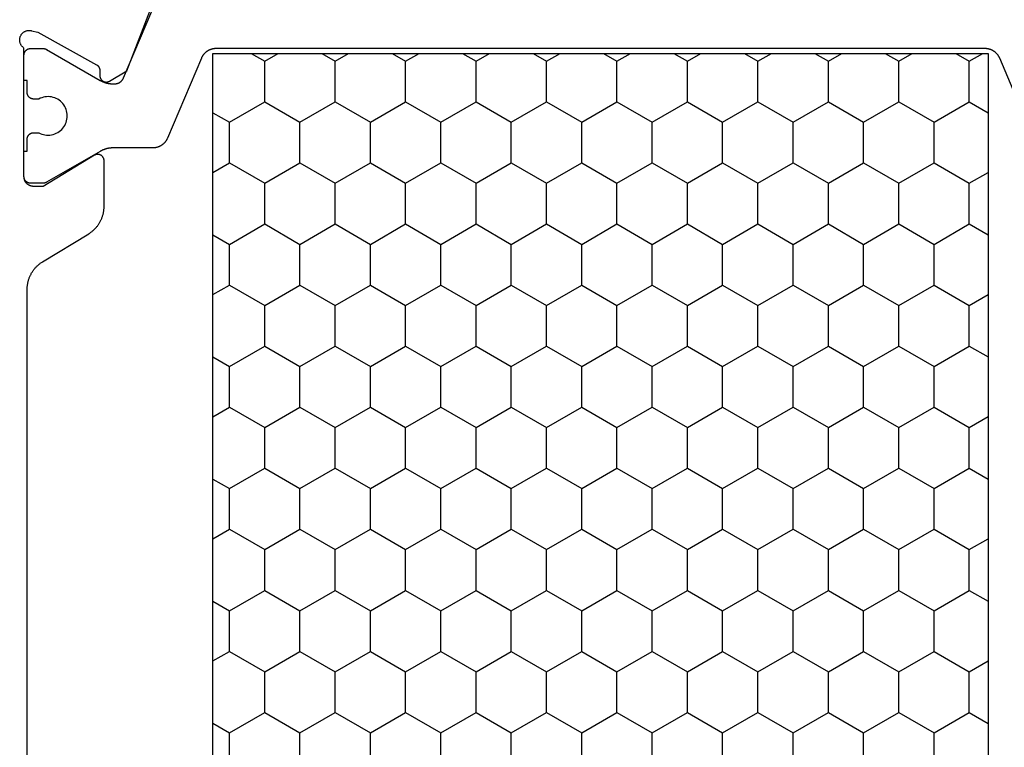
# Model space of a CAD drawing. Units: millimetres. Extents: x 0 to 5363, y -4495 to -50.
# Drawn here: x 5234 to 5265, y -3413 to -3390 of the extents above; entities that cross this region are included whole.
import ezdxf

# ---------------------------------------------------------------- set-up
doc = ezdxf.new("R2010")
doc.units = ezdxf.units.MM
doc.layers.add('CrossSectionsProfils', color=7, linetype='Continuous')

# ---------------------------------------------------------------- blocks, each defined once
blk = doc.blocks.new('08_34127_X', base_point=(79.099, -73.082))
at = {"layer": 'CrossSectionsProfils', "color": 1}
for p, q in [((100.087, 22.225), (99.666, 22.468)), ((100.507, 22.468), (100.087, 22.225)), ((102.286, 22.225), (101.866, 22.468)), ((102.707, 22.468), (102.286, 22.225)), ((104.486, 22.225), (104.065, 22.468)), ((104.907, 22.468), (104.486, 22.225)), ((106.686, 22.225), (106.265, 22.468)), ((107.106, 22.468), (106.686, 22.225)), ((108.885, 22.225), (108.465, 22.468)), ((109.306, 22.468), (108.885, 22.225)), ((111.085, 22.225), (110.664, 22.468)), ((111.506, 22.468), (111.085, 22.225)), ((113.285, 22.225), (112.864, 22.468)), ((113.705, 22.468), (113.285, 22.225)), ((115.484, 22.225), (115.064, 22.468)), ((115.905, 22.468), (115.484, 22.225)), ((117.684, 22.225), (117.264, 22.468)), ((118.105, 22.468), (117.684, 22.225)), ((119.884, 22.225), (119.463, 22.468)), ((120.305, 22.468), (119.884, 22.225)), ((122.084, 22.225), (121.663, 22.468)), ((122.504, 22.468), (122.084, 22.225)), ((100.087, 20.955), (100.087, 22.225)), ((102.286, 20.955), (102.286, 22.225)), ((104.486, 20.955), (104.486, 22.225)), ((106.686, 20.955), (106.686, 22.225)), ((108.885, 20.955), (108.885, 22.225)), ((111.085, 20.955), (111.085, 22.225)), ((113.285, 20.955), (113.285, 22.225)), ((115.484, 20.955), (115.484, 22.225)), ((117.684, 20.955), (117.684, 22.225)), ((119.884, 20.955), (119.884, 22.225)), ((122.084, 20.955), (122.084, 22.225)), ((100.087, 20.955), (99.499, 20.616)), ((101.186, 20.32), (100.087, 20.955)), ((102.286, 20.955), (101.186, 20.32)), ((103.386, 20.32), (102.286, 20.955)), ((104.486, 20.955), (103.386, 20.32)), ((105.586, 20.32), (104.486, 20.955)), ((106.686, 20.955), (105.586, 20.32)), ((107.786, 20.32), (106.686, 20.955)), ((108.885, 20.955), (107.786, 20.32)), ((109.985, 20.32), (108.885, 20.955)), ((111.085, 20.955), (109.985, 20.32)), ((112.185, 20.32), (111.085, 20.955)), ((113.285, 20.955), (112.185, 20.32)), ((114.385, 20.32), (113.285, 20.955)), ((115.484, 20.955), (114.385, 20.32)), ((116.584, 20.32), (115.484, 20.955)), ((117.684, 20.955), (116.584, 20.32)), ((118.784, 20.32), (117.684, 20.955)), ((119.884, 20.955), (118.784, 20.32)), ((120.984, 20.32), (119.884, 20.955)), ((122.084, 20.955), (120.984, 20.32)), ((123.183, 20.32), (122.084, 20.955)), ((123.699, 20.617), (123.183, 20.32)), ((101.186, 19.05), (101.186, 20.32)), ((103.386, 19.05), (103.386, 20.32)), ((105.586, 19.05), (105.586, 20.32)), ((107.786, 19.05), (107.786, 20.32)), ((109.985, 19.05), (109.985, 20.32)), ((112.185, 19.05), (112.185, 20.32)), ((114.385, 19.05), (114.385, 20.32)), ((116.584, 19.05), (116.584, 20.32)), ((118.784, 19.05), (118.784, 20.32)), ((120.984, 19.05), (120.984, 20.32)), ((123.183, 19.05), (123.183, 20.32)), ((100.087, 18.415), (99.499, 18.754)), ((101.186, 19.05), (100.087, 18.415)), ((102.286, 18.415), (101.186, 19.05)), ((103.386, 19.05), (102.286, 18.415)), ((104.486, 18.415), (103.386, 19.05)), ((105.586, 19.05), (104.486, 18.415)), ((106.686, 18.415), (105.586, 19.05)), ((107.786, 19.05), (106.686, 18.415)), ((108.885, 18.415), (107.786, 19.05)), ((109.985, 19.05), (108.885, 18.415)), ((111.085, 18.415), (109.985, 19.05)), ((112.185, 19.05), (111.085, 18.415)), ((113.285, 18.415), (112.185, 19.05)), ((114.385, 19.05), (113.285, 18.415)), ((115.484, 18.415), (114.385, 19.05)), ((116.584, 19.05), (115.484, 18.415)), ((117.684, 18.415), (116.584, 19.05)), ((118.784, 19.05), (117.684, 18.415)), ((119.884, 18.415), (118.784, 19.05)), ((120.984, 19.05), (119.884, 18.415)), ((122.084, 18.415), (120.984, 19.05)), ((123.183, 19.05), (122.084, 18.415)), ((123.699, 18.753), (123.183, 19.05)), ((100.087, 17.145), (100.087, 18.415)), ((102.286, 17.145), (102.286, 18.415)), ((104.486, 17.145), (104.486, 18.415)), ((106.686, 17.145), (106.686, 18.415)), ((108.885, 17.145), (108.885, 18.415)), ((111.085, 17.145), (111.085, 18.415)), ((113.285, 17.145), (113.285, 18.415)), ((115.484, 17.145), (115.484, 18.415)), ((117.684, 17.145), (117.684, 18.415)), ((119.884, 17.145), (119.884, 18.415)), ((122.084, 17.145), (122.084, 18.415)), ((100.087, 17.145), (99.499, 16.806)), ((101.186, 16.51), (100.087, 17.145)), ((102.286, 17.145), (101.186, 16.51)), ((103.386, 16.51), (102.286, 17.145)), ((104.486, 17.145), (103.386, 16.51)), ((105.586, 16.51), (104.486, 17.145)), ((106.686, 17.145), (105.586, 16.51)), ((107.786, 16.51), (106.686, 17.145)), ((108.885, 17.145), (107.786, 16.51)), ((109.985, 16.51), (108.885, 17.145)), ((111.085, 17.145), (109.985, 16.51)), ((112.185, 16.51), (111.085, 17.145)), ((113.285, 17.145), (112.185, 16.51)), ((114.385, 16.51), (113.285, 17.145)), ((115.484, 17.145), (114.385, 16.51)), ((116.584, 16.51), (115.484, 17.145)), ((117.684, 17.145), (116.584, 16.51)), ((118.784, 16.51), (117.684, 17.145)), ((119.884, 17.145), (118.784, 16.51)), ((120.984, 16.51), (119.884, 17.145)), ((122.084, 17.145), (120.984, 16.51)), ((123.183, 16.51), (122.084, 17.145)), ((123.699, 16.807), (123.183, 16.51)), ((101.186, 15.24), (101.186, 16.51)), ((103.386, 15.24), (103.386, 16.51)), ((105.586, 15.24), (105.586, 16.51)), ((107.786, 15.24), (107.786, 16.51)), ((109.985, 15.24), (109.985, 16.51)), ((112.185, 15.24), (112.185, 16.51)), ((114.385, 15.24), (114.385, 16.51)), ((116.584, 15.24), (116.584, 16.51)), ((118.784, 15.24), (118.784, 16.51)), ((120.984, 15.24), (120.984, 16.51)), ((123.183, 15.24), (123.183, 16.51)), ((101.186, 15.24), (100.087, 14.605)), ((102.286, 14.605), (101.186, 15.24)), ((103.386, 15.24), (102.286, 14.605)), ((104.486, 14.605), (103.386, 15.24)), ((105.586, 15.24), (104.486, 14.605)), ((106.686, 14.605), (105.586, 15.24)), ((107.786, 15.24), (106.686, 14.605)), ((108.885, 14.605), (107.786, 15.24)), ((109.985, 15.24), (108.885, 14.605)), ((111.085, 14.605), (109.985, 15.24)), ((112.185, 15.24), (111.085, 14.605)), ((113.285, 14.605), (112.185, 15.24)), ((114.385, 15.24), (113.285, 14.605)), ((115.484, 14.605), (114.385, 15.24)), ((116.584, 15.24), (115.484, 14.605)), ((117.684, 14.605), (116.584, 15.24)), ((118.784, 15.24), (117.684, 14.605)), ((119.884, 14.605), (118.784, 15.24)), ((120.984, 15.24), (119.884, 14.605)), ((122.084, 14.605), (120.984, 15.24)), ((123.183, 15.24), (122.084, 14.605)), ((123.699, 14.943), (123.183, 15.24)), ((100.087, 14.605), (99.499, 14.944)), ((100.087, 13.335), (100.087, 14.605)), ((102.286, 13.335), (102.286, 14.605)), ((104.486, 13.335), (104.486, 14.605)), ((106.686, 13.335), (106.686, 14.605)), ((108.885, 13.335), (108.885, 14.605)), ((111.085, 13.335), (111.085, 14.605)), ((113.285, 13.335), (113.285, 14.605)), ((115.484, 13.335), (115.484, 14.605)), ((117.684, 13.335), (117.684, 14.605)), ((119.884, 13.335), (119.884, 14.605)), ((122.084, 13.335), (122.084, 14.605)), ((100.087, 13.335), (99.499, 12.996)), ((101.186, 12.7), (100.087, 13.335)), ((102.286, 13.335), (101.186, 12.7)), ((103.386, 12.7), (102.286, 13.335)), ((104.486, 13.335), (103.386, 12.7)), ((105.586, 12.7), (104.486, 13.335)), ((106.686, 13.335), (105.586, 12.7)), ((107.786, 12.7), (106.686, 13.335)), ((108.885, 13.335), (107.786, 12.7)), ((109.985, 12.7), (108.885, 13.335)), ((111.085, 13.335), (109.985, 12.7)), ((112.185, 12.7), (111.085, 13.335)), ((113.285, 13.335), (112.185, 12.7)), ((114.385, 12.7), (113.285, 13.335)), ((115.484, 13.335), (114.385, 12.7)), ((116.584, 12.7), (115.484, 13.335)), ((117.684, 13.335), (116.584, 12.7)), ((118.784, 12.7), (117.684, 13.335)), ((119.884, 13.335), (118.784, 12.7)), ((120.984, 12.7), (119.884, 13.335)), ((122.084, 13.335), (120.984, 12.7)), ((123.183, 12.7), (122.084, 13.335)), ((123.699, 12.997), (123.183, 12.7)), ((101.186, 11.43), (101.186, 12.7)), ((103.386, 11.43), (103.386, 12.7)), ((105.586, 11.43), (105.586, 12.7)), ((107.786, 11.43), (107.786, 12.7)), ((109.985, 11.43), (109.985, 12.7)), ((112.185, 11.43), (112.185, 12.7)), ((114.385, 11.43), (114.385, 12.7)), ((116.584, 11.43), (116.584, 12.7)), ((118.784, 11.43), (118.784, 12.7)), ((120.984, 11.43), (120.984, 12.7)), ((123.183, 11.43), (123.183, 12.7)), ((101.186, 11.43), (100.087, 10.795)), ((102.286, 10.795), (101.186, 11.43)), ((103.386, 11.43), (102.286, 10.795)), ((104.486, 10.795), (103.386, 11.43)), ((105.586, 11.43), (104.486, 10.795)), ((106.686, 10.795), (105.586, 11.43)), ((107.786, 11.43), (106.686, 10.795)), ((108.885, 10.795), (107.786, 11.43)), ((109.985, 11.43), (108.885, 10.795)), ((111.085, 10.795), (109.985, 11.43)), ((112.185, 11.43), (111.085, 10.795)), ((113.285, 10.795), (112.185, 11.43)), ((114.385, 11.43), (113.285, 10.795)), ((115.484, 10.795), (114.385, 11.43)), ((116.584, 11.43), (115.484, 10.795)), ((117.684, 10.795), (116.584, 11.43)), ((118.784, 11.43), (117.684, 10.795)), ((119.884, 10.795), (118.784, 11.43)), ((120.984, 11.43), (119.884, 10.795)), ((122.084, 10.795), (120.984, 11.43)), ((123.183, 11.43), (122.084, 10.795)), ((123.699, 11.133), (123.183, 11.43)), ((100.087, 10.795), (99.499, 11.134)), ((100.087, 9.525), (100.087, 10.795)), ((102.286, 9.525), (102.286, 10.795)), ((104.486, 9.525), (104.486, 10.795)), ((106.686, 9.525), (106.686, 10.795)), ((108.885, 9.525), (108.885, 10.795)), ((111.085, 9.525), (111.085, 10.795)), ((113.285, 9.525), (113.285, 10.795)), ((115.484, 9.525), (115.484, 10.795)), ((117.684, 9.525), (117.684, 10.795)), ((119.884, 9.525), (119.884, 10.795)), ((122.084, 9.525), (122.084, 10.795)), ((100.087, 9.525), (99.499, 9.186)), ((101.186, 8.89), (100.087, 9.525)), ((102.286, 9.525), (101.186, 8.89)), ((103.386, 8.89), (102.286, 9.525)), ((104.486, 9.525), (103.386, 8.89)), ((105.586, 8.89), (104.486, 9.525)), ((106.686, 9.525), (105.586, 8.89)), ((107.786, 8.89), (106.686, 9.525)), ((108.885, 9.525), (107.786, 8.89)), ((109.985, 8.89), (108.885, 9.525)), ((111.085, 9.525), (109.985, 8.89)), ((112.185, 8.89), (111.085, 9.525)), ((113.285, 9.525), (112.185, 8.89)), ((114.385, 8.89), (113.285, 9.525)), ((115.484, 9.525), (114.385, 8.89)), ((116.584, 8.89), (115.484, 9.525)), ((117.684, 9.525), (116.584, 8.89)), ((118.784, 8.89), (117.684, 9.525)), ((119.884, 9.525), (118.784, 8.89)), ((120.984, 8.89), (119.884, 9.525)), ((122.084, 9.525), (120.984, 8.89)), ((123.183, 8.89), (122.084, 9.525)), ((123.699, 9.187), (123.183, 8.89)), ((101.186, 7.62), (101.186, 8.89)), ((103.386, 7.62), (103.386, 8.89)), ((105.586, 7.62), (105.586, 8.89)), ((107.786, 7.62), (107.786, 8.89)), ((109.985, 7.62), (109.985, 8.89)), ((112.185, 7.62), (112.185, 8.89)), ((114.385, 7.62), (114.385, 8.89)), ((116.584, 7.62), (116.584, 8.89)), ((118.784, 7.62), (118.784, 8.89)), ((120.984, 7.62), (120.984, 8.89)), ((123.183, 7.62), (123.183, 8.89)), ((101.186, 7.62), (100.087, 6.985)), ((102.286, 6.985), (101.186, 7.62)), ((103.386, 7.62), (102.286, 6.985)), ((104.486, 6.985), (103.386, 7.62)), ((105.586, 7.62), (104.486, 6.985)), ((106.686, 6.985), (105.586, 7.62)), ((107.786, 7.62), (106.686, 6.985)), ((108.885, 6.985), (107.786, 7.62)), ((109.985, 7.62), (108.885, 6.985)), ((111.085, 6.985), (109.985, 7.62)), ((112.185, 7.62), (111.085, 6.985)), ((113.285, 6.985), (112.185, 7.62)), ((114.385, 7.62), (113.285, 6.985)), ((115.484, 6.985), (114.385, 7.62)), ((116.584, 7.62), (115.484, 6.985)), ((117.684, 6.985), (116.584, 7.62)), ((118.784, 7.62), (117.684, 6.985)), ((119.884, 6.985), (118.784, 7.62)), ((120.984, 7.62), (119.884, 6.985)), ((122.084, 6.985), (120.984, 7.62)), ((123.183, 7.62), (122.084, 6.985)), ((123.699, 7.323), (123.183, 7.62)), ((100.087, 6.985), (99.499, 7.324)), ((100.087, 5.715), (100.087, 6.985)), ((102.286, 5.715), (102.286, 6.985)), ((104.486, 5.715), (104.486, 6.985)), ((106.686, 5.715), (106.686, 6.985)), ((108.885, 5.715), (108.885, 6.985)), ((111.085, 5.715), (111.085, 6.985)), ((113.285, 5.715), (113.285, 6.985)), ((115.484, 5.715), (115.484, 6.985)), ((117.684, 5.715), (117.684, 6.985)), ((119.884, 5.715), (119.884, 6.985)), ((122.084, 5.715), (122.084, 6.985)), ((100.087, 5.715), (99.499, 5.376)), ((101.186, 5.08), (100.087, 5.715)), ((102.286, 5.715), (101.186, 5.08)), ((103.386, 5.08), (102.286, 5.715)), ((104.486, 5.715), (103.386, 5.08)), ((105.586, 5.08), (104.486, 5.715)), ((106.686, 5.715), (105.586, 5.08)), ((107.786, 5.08), (106.686, 5.715)), ((108.885, 5.715), (107.786, 5.08)), ((109.985, 5.08), (108.885, 5.715)), ((111.085, 5.715), (109.985, 5.08)), ((112.185, 5.08), (111.085, 5.715)), ((113.285, 5.715), (112.185, 5.08)), ((114.385, 5.08), (113.285, 5.715)), ((115.484, 5.715), (114.385, 5.08)), ((116.584, 5.08), (115.484, 5.715)), ((117.684, 5.715), (116.584, 5.08)), ((118.784, 5.08), (117.684, 5.715)), ((119.884, 5.715), (118.784, 5.08)), ((120.984, 5.08), (119.884, 5.715)), ((122.084, 5.715), (120.984, 5.08)), ((123.183, 5.08), (122.084, 5.715)), ((123.699, 5.377), (123.183, 5.08)), ((101.186, 3.81), (101.186, 5.08)), ((103.386, 3.81), (103.386, 5.08)), ((105.586, 3.81), (105.586, 5.08)), ((107.786, 3.81), (107.786, 5.08)), ((109.985, 3.81), (109.985, 5.08)), ((112.185, 3.81), (112.185, 5.08)), ((114.385, 3.81), (114.385, 5.08)), ((116.584, 3.81), (116.584, 5.08)), ((118.784, 3.81), (118.784, 5.08)), ((120.984, 3.81), (120.984, 5.08)), ((123.183, 3.81), (123.183, 5.08)), ((101.186, 3.81), (100.087, 3.175)), ((102.286, 3.175), (101.186, 3.81)), ((103.386, 3.81), (102.286, 3.175)), ((104.486, 3.175), (103.386, 3.81)), ((105.586, 3.81), (104.486, 3.175)), ((106.686, 3.175), (105.586, 3.81)), ((107.786, 3.81), (106.686, 3.175)), ((108.885, 3.175), (107.786, 3.81)), ((109.985, 3.81), (108.885, 3.175)), ((111.085, 3.175), (109.985, 3.81)), ((112.185, 3.81), (111.085, 3.175)), ((113.285, 3.175), (112.185, 3.81)), ((114.385, 3.81), (113.285, 3.175)), ((115.484, 3.175), (114.385, 3.81)), ((116.584, 3.81), (115.484, 3.175)), ((117.684, 3.175), (116.584, 3.81)), ((118.784, 3.81), (117.684, 3.175)), ((119.884, 3.175), (118.784, 3.81)), ((120.984, 3.81), (119.884, 3.175)), ((122.084, 3.175), (120.984, 3.81)), ((123.183, 3.81), (122.084, 3.175)), ((123.699, 3.513), (123.183, 3.81)), ((100.087, 3.175), (99.499, 3.514)), ((100.087, 1.905), (100.087, 3.175)), ((102.286, 1.905), (102.286, 3.175)), ((104.486, 1.905), (104.486, 3.175)), ((106.686, 1.905), (106.686, 3.175)), ((108.885, 1.905), (108.885, 3.175)), ((111.085, 1.905), (111.085, 3.175)), ((113.285, 1.905), (113.285, 3.175)), ((115.484, 1.905), (115.484, 3.175)), ((117.684, 1.905), (117.684, 3.175)), ((119.884, 1.905), (119.884, 3.175)), ((122.084, 1.905), (122.084, 3.175)), ((100.087, 1.905), (99.499, 1.566)), ((101.186, 1.27), (100.087, 1.905)), ((102.286, 1.905), (101.186, 1.27)), ((103.386, 1.27), (102.286, 1.905)), ((104.486, 1.905), (103.386, 1.27)), ((105.586, 1.27), (104.486, 1.905)), ((106.686, 1.905), (105.586, 1.27)), ((107.786, 1.27), (106.686, 1.905)), ((108.885, 1.905), (107.786, 1.27)), ((109.985, 1.27), (108.885, 1.905)), ((111.085, 1.905), (109.985, 1.27)), ((112.185, 1.27), (111.085, 1.905)), ((113.285, 1.905), (112.185, 1.27)), ((114.385, 1.27), (113.285, 1.905)), ((115.484, 1.905), (114.385, 1.27)), ((116.584, 1.27), (115.484, 1.905)), ((117.684, 1.905), (116.584, 1.27)), ((118.784, 1.27), (117.684, 1.905)), ((119.884, 1.905), (118.784, 1.27)), ((120.984, 1.27), (119.884, 1.905)), ((122.084, 1.905), (120.984, 1.27)), ((123.183, 1.27), (122.084, 1.905)), ((123.699, 1.567), (123.183, 1.27)), ((101.186, 0), (101.186, 1.27)), ((103.386, 0), (103.386, 1.27)), ((105.586, 0), (105.586, 1.27)), ((107.786, 0), (107.786, 1.27)), ((109.985, 0), (109.985, 1.27)), ((112.185, 0), (112.185, 1.27)), ((114.385, 0), (114.385, 1.27)), ((116.584, 0), (116.584, 1.27)), ((118.784, 0), (118.784, 1.27)), ((120.984, 0), (120.984, 1.27)), ((123.183, 0), (123.183, 1.27))]:
    blk.add_line(p, q, dxfattribs=at)
at = {"layer": 'CrossSectionsProfils', "color": 1, "flags": 128}
for points in [[(98.078, 19.822), (99.135, 22.313), (99.14, 22.324), (99.146, 22.335), (99.151, 22.346), (99.157, 22.357), (99.163, 22.368), (99.169, 22.378), (99.175, 22.388), (99.182, 22.399), (99.189, 22.409), (99.196, 22.418), (99.204, 22.428), (99.211, 22.438), (99.219, 22.447), (99.227, 22.456), (99.236, 22.465), (99.244, 22.473), (99.253, 22.482), (99.262, 22.49), (99.271, 22.498), (99.28, 22.506), (99.29, 22.514), (99.3, 22.521), (99.31, 22.528), (99.32, 22.535), (99.33, 22.541), (99.34, 22.548), (99.351, 22.554), (99.362, 22.56), (99.372, 22.565), (99.383, 22.571), (99.394, 22.576), (99.406, 22.58), (99.417, 22.585), (99.428, 22.589), (99.44, 22.593), (99.452, 22.597), (99.463, 22.6), (99.475, 22.603), (99.487, 22.606), (99.499, 22.608), (99.511, 22.611), (99.523, 22.613), (99.535, 22.614), (99.547, 22.615), (99.559, 22.617), (99.571, 22.617), (99.584, 22.618), (99.596, 22.618), (99.596, 22.618), (123.601, 22.618), (123.614, 22.618), (123.626, 22.617), (123.638, 22.617), (123.65, 22.615), (123.662, 22.614), (123.674, 22.613), (123.686, 22.611), (123.698, 22.608), (123.71, 22.606), (123.722, 22.603), (123.734, 22.6), (123.745, 22.597), (123.757, 22.593), (123.769, 22.589), (123.78, 22.585), (123.791, 22.58), (123.803, 22.576), (123.814, 22.571), (123.825, 22.565), (123.835, 22.56), (123.846, 22.554), (123.857, 22.548), (123.867, 22.541), (123.877, 22.535), (123.887, 22.528), (123.897, 22.521), (123.907, 22.514), (123.917, 22.506), (123.926, 22.498), (123.935, 22.49), (123.944, 22.482), (123.953, 22.473), (123.961, 22.465), (123.97, 22.456), (123.978, 22.447), (123.986, 22.438), (123.993, 22.428), (124.001, 22.418), (124.008, 22.409), (124.015, 22.399), (124.022, 22.388), (124.028, 22.378), (124.034, 22.368), (124.04, 22.357), (124.046, 22.346), (124.052, 22.335), (124.057, 22.324), (124.062, 22.313), (124.062, 22.313), (125.119, 19.822), (125.124, 19.811), (125.129, 19.8), (125.134, 19.789), (125.14, 19.779), (125.146, 19.768), (125.152, 19.758), (125.159, 19.747), (125.165, 19.737), (125.172, 19.727), (125.18, 19.717), (125.187, 19.708), (125.195, 19.698), (125.203, 19.689), (125.211, 19.68), (125.219, 19.671), (125.228, 19.662), (125.236, 19.654), (125.245, 19.646), (125.255, 19.638), (125.264, 19.63), (125.273, 19.622), (125.283, 19.615), (125.293, 19.608), (125.303, 19.601), (125.313, 19.594), (125.324, 19.588), (125.334, 19.582), (125.345, 19.576), (125.356, 19.57), (125.367, 19.565), (125.378, 19.56), (125.389, 19.555), (125.4, 19.551), (125.412, 19.547), (125.423, 19.543), (125.435, 19.539), (125.447, 19.536), (125.459, 19.533), (125.47, 19.53), (125.482, 19.527), (125.494, 19.525), (125.506, 19.523), (125.518, 19.522), (125.53, 19.52), (125.543, 19.519), (125.555, 19.518), (125.567, 19.518), (125.579, 19.518), (125.579, 19.518), (126.819, 19.518), (126.828, 19.518), (126.836, 19.518), (126.845, 19.517), (126.854, 19.517), (126.863, 19.517), (126.871, 19.516), (126.88, 19.516), (126.889, 19.515), (126.897, 19.514), (126.906, 19.513), (126.915, 19.512), (126.923, 19.511), (126.932, 19.51), (126.941, 19.509), (126.949, 19.507), (126.958, 19.506), (126.966, 19.504), (126.975, 19.502), (126.984, 19.501), (126.992, 19.499), (127.001, 19.497), (127.009, 19.495), (127.018, 19.493), (127.026, 19.491), (127.034, 19.488), (127.043, 19.486), (127.051, 19.483), (127.059, 19.481), (127.068, 19.478), (127.076, 19.475), (127.084, 19.473), (127.093, 19.47), (127.101, 19.467), (127.109, 19.463), (127.117, 19.46), (127.125, 19.457), (127.133, 19.454), (127.141, 19.45), (127.149, 19.447), (127.157, 19.443), (127.165, 19.439), (127.173, 19.435), (127.181, 19.431), (127.188, 19.427), (127.196, 19.423), (127.204, 19.419), (127.211, 19.415), (127.219, 19.411), (127.219, 19.411), (128.892, 18.445), (128.894, 18.444), (128.896, 18.443), (128.898, 18.441), (128.9, 18.44), (128.902, 18.439), (128.904, 18.438), (128.906, 18.438), (128.908, 18.437), (128.91, 18.436), (128.912, 18.435), (128.914, 18.434), (128.916, 18.433), (128.918, 18.432), (128.92, 18.431), (128.922, 18.431), (128.924, 18.43), (128.926, 18.429), (128.928, 18.428), (128.93, 18.428), (128.932, 18.427), (128.934, 18.426), (128.936, 18.426), (128.938, 18.425), (128.94, 18.425), (128.942, 18.424), (128.945, 18.424), (128.947, 18.423), (128.949, 18.423), (128.951, 18.422), (128.953, 18.422), (128.955, 18.421), (128.957, 18.421), (128.96, 18.421), (128.962, 18.42), (128.964, 18.42), (128.966, 18.42), (128.968, 18.419), (128.97, 18.419), (128.973, 18.419), (128.975, 18.419), (128.977, 18.418), (128.979, 18.418), (128.981, 18.418), (128.983, 18.418), (128.986, 18.418), (128.988, 18.418), (128.99, 18.418), (128.992, 18.418), (128.992, 18.418), (129.399, 18.418), (129.405, 18.418), (129.412, 18.418), (129.418, 18.419), (129.425, 18.42), (129.431, 18.421), (129.438, 18.422), (129.444, 18.423), (129.45, 18.425), (129.457, 18.426), (129.463, 18.428), (129.469, 18.431), (129.475, 18.433), (129.481, 18.436), (129.487, 18.438), (129.493, 18.441), (129.499, 18.445), (129.504, 18.448), (129.51, 18.452), (129.515, 18.455), (129.52, 18.459), (129.525, 18.463), (129.53, 18.467), (129.535, 18.472), (129.54, 18.476), (129.545, 18.481), (129.549, 18.486), (129.553, 18.491), (129.557, 18.496), (129.561, 18.501), (129.565, 18.507), (129.568, 18.512), (129.572, 18.518), (129.575, 18.524), (129.578, 18.529), (129.581, 18.535), (129.583, 18.541), (129.586, 18.547), (129.588, 18.554), (129.59, 18.56), (129.592, 18.566), (129.593, 18.572), (129.595, 18.579), (129.596, 18.585), (129.597, 18.592), (129.598, 18.598), (129.598, 18.605), (129.598, 18.611), (129.599, 18.618), (129.599, 18.618), (129.599, 19.418), (129.499, 19.418), (129.499, 19.793), (129.498, 19.799), (129.498, 19.806), (129.498, 19.812), (129.497, 19.819), (129.496, 19.825), (129.495, 19.832), (129.493, 19.838), (129.492, 19.845), (129.49, 19.851), (129.488, 19.857), (129.486, 19.863), (129.483, 19.869), (129.481, 19.875), (129.478, 19.881), (129.475, 19.887), (129.472, 19.893), (129.468, 19.898), (129.465, 19.904), (129.461, 19.909), (129.457, 19.915), (129.453, 19.92), (129.449, 19.925), (129.445, 19.93), (129.44, 19.934), (129.435, 19.939), (129.43, 19.943), (129.425, 19.947), (129.42, 19.952), (129.415, 19.955), (129.41, 19.959), (129.404, 19.963), (129.399, 19.966), (129.393, 19.969), (129.387, 19.972), (129.381, 19.975), (129.375, 19.978), (129.369, 19.98), (129.363, 19.982), (129.357, 19.984), (129.35, 19.986), (129.344, 19.988), (129.338, 19.989), (129.331, 19.99), (129.325, 19.991), (129.318, 19.992), (129.312, 19.992), (129.305, 19.993), (129.299, 19.993), (129.299, 19.993), (129.139, 19.993), (129.093, 19.97), (129.044, 19.951), (128.995, 19.936), (128.944, 19.925), (128.892, 19.919), (128.84, 19.918), (128.789, 19.921), (128.737, 19.928), (128.687, 19.94), (128.637, 19.956), (128.59, 19.977), (128.544, 20.001), (128.5, 20.029), (128.459, 20.061), (128.421, 20.097), (128.387, 20.135), (128.355, 20.176), (128.328, 20.22), (128.304, 20.266), (128.284, 20.314), (128.269, 20.364), (128.257, 20.415), (128.251, 20.466), (128.249, 20.518), (128.251, 20.57), (128.257, 20.621), (128.269, 20.672), (128.284, 20.721), (128.304, 20.769), (128.328, 20.815), (128.355, 20.859), (128.387, 20.901), (128.421, 20.939), (128.459, 20.975), (128.5, 21.006), (128.544, 21.035), (128.59, 21.059), (128.637, 21.079), (128.687, 21.096), (128.737, 21.107), (128.789, 21.115), (128.84, 21.118), (128.892, 21.116), (128.944, 21.11), (128.995, 21.1), (129.044, 21.085), (129.093, 21.066), (129.139, 21.043), (129.139, 21.043), (129.299, 21.043), (129.305, 21.043), (129.312, 21.043), (129.318, 21.044), (129.325, 21.045), (129.331, 21.046), (129.338, 21.047), (129.344, 21.048), (129.35, 21.05), (129.357, 21.051), (129.363, 21.053), (129.369, 21.056), (129.375, 21.058), (129.381, 21.061), (129.387, 21.063), (129.393, 21.066), (129.399, 21.07), (129.404, 21.073), (129.41, 21.077), (129.415, 21.08), (129.42, 21.084), (129.425, 21.088), (129.43, 21.092), (129.435, 21.097), (129.44, 21.101), (129.445, 21.106), (129.449, 21.111), (129.453, 21.116), (129.457, 21.121), (129.461, 21.126), (129.465, 21.132), (129.468, 21.137), (129.472, 21.143), (129.475, 21.149), (129.478, 21.154), (129.481, 21.16), (129.483, 21.166), (129.486, 21.172), (129.488, 21.179), (129.49, 21.185), (129.492, 21.191), (129.493, 21.197), (129.495, 21.204), (129.496, 21.21), (129.497, 21.217), (129.498, 21.223), (129.498, 21.23), (129.498, 21.236), (129.499, 21.243), (129.499, 21.243), (129.499, 21.618), (129.599, 21.618), (129.599, 22.418), (129.598, 22.424), (129.598, 22.431), (129.598, 22.437), (129.597, 22.444), (129.596, 22.45), (129.595, 22.457), (129.593, 22.463), (129.592, 22.47), (129.59, 22.476), (129.588, 22.482), (129.586, 22.488), (129.583, 22.494), (129.581, 22.5), (129.578, 22.506), (129.575, 22.512), (129.572, 22.518), (129.568, 22.523), (129.565, 22.529), (129.561, 22.534), (129.557, 22.54), (129.553, 22.545), (129.549, 22.55), (129.545, 22.555), (129.54, 22.559), (129.535, 22.564), (129.53, 22.568), (129.525, 22.572), (129.52, 22.577), (129.515, 22.58), (129.51, 22.584), (129.504, 22.588), (129.499, 22.591), (129.493, 22.594), (129.487, 22.597), (129.481, 22.6), (129.475, 22.603), (129.469, 22.605), (129.463, 22.607), (129.457, 22.609), (129.45, 22.611), (129.444, 22.613), (129.438, 22.614), (129.431, 22.615), (129.425, 22.616), (129.418, 22.617), (129.412, 22.617), (129.405, 22.618), (129.399, 22.618), (129.399, 22.618), (128.992, 22.618), (128.99, 22.618), (128.988, 22.618), (128.986, 22.618), (128.983, 22.618), (128.981, 22.618), (128.979, 22.617), (128.977, 22.617), (128.975, 22.617), (128.973, 22.617), (128.97, 22.617), (128.968, 22.616), (128.966, 22.616), (128.964, 22.616), (128.962, 22.616), (128.96, 22.615), (128.957, 22.615), (128.955, 22.614), (128.953, 22.614), (128.951, 22.614), (128.949, 22.613), (128.947, 22.613), (128.945, 22.612), (128.942, 22.612), (128.94, 22.611), (128.938, 22.61), (128.936, 22.61), (128.934, 22.609), (128.932, 22.609), (128.93, 22.608), (128.928, 22.607), (128.926, 22.607), (128.924, 22.606), (128.922, 22.605), (128.92, 22.604), (128.918, 22.603), (128.916, 22.603), (128.914, 22.602), (128.912, 22.601), (128.91, 22.6), (128.908, 22.599), (128.906, 22.598), (128.904, 22.597), (128.902, 22.596), (128.9, 22.595), (128.898, 22.594), (128.896, 22.593), (128.894, 22.592), (128.892, 22.591), (128.892, 22.591), (127.219, 21.625), (127.211, 21.621), (127.204, 21.616), (127.196, 21.612), (127.188, 21.608), (127.181, 21.604), (127.173, 21.6), (127.165, 21.597), (127.157, 21.593), (127.149, 21.589), (127.141, 21.586), (127.133, 21.582), (127.125, 21.579), (127.117, 21.575), (127.109, 21.572), (127.101, 21.569), (127.093, 21.566), (127.084, 21.563), (127.076, 21.56), (127.068, 21.558), (127.059, 21.555), (127.051, 21.552), (127.043, 21.55), (127.034, 21.547), (127.026, 21.545), (127.018, 21.543), (127.009, 21.541), (127.001, 21.539), (126.992, 21.537), (126.984, 21.535), (126.975, 21.533), (126.966, 21.532), (126.958, 21.53), (126.949, 21.529), (126.941, 21.527), (126.932, 21.526), (126.923, 21.525), (126.915, 21.524), (126.906, 21.523), (126.897, 21.522), (126.889, 21.521), (126.88, 21.52), (126.871, 21.52), (126.863, 21.519), (126.854, 21.519), (126.845, 21.518), (126.836, 21.518), (126.828, 21.518), (126.819, 21.518), (126.819, 21.518), (126.771, 21.518), (126.763, 21.518), (126.756, 21.518), (126.749, 21.519), (126.741, 21.519), (126.734, 21.52), (126.727, 21.521), (126.72, 21.522), (126.712, 21.524), (126.705, 21.525), (126.698, 21.527), (126.691, 21.529), (126.684, 21.531), (126.677, 21.533), (126.67, 21.535), (126.663, 21.538), (126.657, 21.54), (126.65, 21.543), (126.643, 21.546), (126.637, 21.549), (126.63, 21.553), (126.624, 21.556), (126.617, 21.56), (126.611, 21.564), (126.605, 21.568), (126.599, 21.572), (126.593, 21.576), (126.587, 21.58), (126.581, 21.585), (126.576, 21.59), (126.57, 21.594), (126.565, 21.599), (126.56, 21.604), (126.554, 21.61), (126.549, 21.615), (126.545, 21.62), (126.54, 21.626), (126.535, 21.632), (126.531, 21.637), (126.526, 21.643), (126.522, 21.649), (126.518, 21.655), (126.514, 21.662), (126.511, 21.668), (126.507, 21.674), (126.504, 21.681), (126.5, 21.687), (126.497, 21.694), (126.494, 21.701), (126.494, 21.701), (125.428, 24.213)], [(99.499, 22.468), (99.499, -66.532), (123.699, -66.532), (123.699, 22.468), (99.499, 22.468)]]:
    blk.add_lwpolyline(points, dxfattribs=at)
at = {"layer": 'CrossSectionsProfils', "flags": 128}
blk.add_lwpolyline([(129.499, -59.175), (129.499, 15.111), (129.498, 15.132), (129.498, 15.153), (129.496, 15.175), (129.495, 15.196), (129.493, 15.217), (129.49, 15.238), (129.487, 15.259), (129.484, 15.28), (129.48, 15.301), (129.476, 15.322), (129.471, 15.343), (129.466, 15.364), (129.46, 15.384), (129.454, 15.405), (129.448, 15.425), (129.441, 15.445), (129.433, 15.465), (129.426, 15.485), (129.417, 15.505), (129.409, 15.525), (129.4, 15.544), (129.39, 15.563), (129.38, 15.582), (129.37, 15.601), (129.36, 15.619), (129.349, 15.637), (129.337, 15.655), (129.325, 15.673), (129.313, 15.691), (129.301, 15.708), (129.288, 15.725), (129.274, 15.742), (129.261, 15.758), (129.247, 15.774), (129.232, 15.79), (129.218, 15.805), (129.203, 15.821), (129.187, 15.835), (129.172, 15.85), (129.156, 15.864), (129.14, 15.878), (129.123, 15.892), (129.106, 15.905), (129.089, 15.918), (129.072, 15.93), (129.054, 15.942), (129.036, 15.954), (129.018, 15.965), (129.018, 15.965), (127.579, 16.84), (127.561, 16.852), (127.543, 16.863), (127.525, 16.875), (127.508, 16.888), (127.491, 16.901), (127.474, 16.914), (127.457, 16.927), (127.441, 16.941), (127.425, 16.955), (127.41, 16.97), (127.394, 16.985), (127.379, 17), (127.365, 17.015), (127.35, 17.031), (127.336, 17.047), (127.323, 17.064), (127.309, 17.081), (127.297, 17.097), (127.284, 17.115), (127.272, 17.132), (127.26, 17.15), (127.249, 17.168), (127.238, 17.186), (127.227, 17.205), (127.217, 17.224), (127.207, 17.242), (127.197, 17.262), (127.188, 17.281), (127.18, 17.3), (127.171, 17.32), (127.164, 17.34), (127.156, 17.36), (127.149, 17.38), (127.143, 17.401), (127.137, 17.421), (127.131, 17.442), (127.126, 17.462), (127.121, 17.483), (127.117, 17.504), (127.113, 17.525), (127.11, 17.546), (127.107, 17.567), (127.104, 17.588), (127.102, 17.61), (127.101, 17.631), (127.099, 17.652), (127.099, 17.674), (127.099, 17.695), (127.099, 17.695), (127.099, 19.118), (127.099, 19.127), (127.099, 19.135), (127.1, 19.144), (127.102, 19.153), (127.103, 19.162), (127.106, 19.17), (127.108, 19.179), (127.111, 19.187), (127.114, 19.195), (127.118, 19.203), (127.122, 19.211), (127.126, 19.219), (127.131, 19.226), (127.135, 19.234), (127.141, 19.241), (127.146, 19.248), (127.152, 19.254), (127.158, 19.26), (127.165, 19.267), (127.171, 19.272), (127.178, 19.278), (127.186, 19.283), (127.193, 19.288), (127.201, 19.292), (127.208, 19.296), (127.216, 19.3), (127.224, 19.304), (127.233, 19.307), (127.241, 19.309), (127.25, 19.312), (127.258, 19.314), (127.267, 19.315), (127.276, 19.317), (127.284, 19.317), (127.293, 19.318), (127.302, 19.318), (127.311, 19.317), (127.32, 19.317), (127.328, 19.316), (127.337, 19.314), (127.346, 19.312), (127.354, 19.31), (127.363, 19.307), (127.371, 19.304), (127.379, 19.301), (127.387, 19.297), (127.395, 19.293), (127.402, 19.289), (127.402, 19.289), (128.999, 18.318), (129.299, 18.318), (129.308, 18.318), (129.318, 18.319), (129.328, 18.319), (129.338, 18.32), (129.347, 18.322), (129.357, 18.324), (129.367, 18.326), (129.376, 18.328), (129.386, 18.331), (129.395, 18.334), (129.404, 18.337), (129.413, 18.341), (129.422, 18.345), (129.431, 18.349), (129.44, 18.353), (129.449, 18.358), (129.457, 18.363), (129.465, 18.368), (129.473, 18.374), (129.481, 18.38), (129.489, 18.386), (129.496, 18.392), (129.504, 18.399), (129.511, 18.406), (129.517, 18.413), (129.524, 18.42), (129.53, 18.428), (129.537, 18.435), (129.542, 18.443), (129.548, 18.451), (129.553, 18.459), (129.558, 18.468), (129.563, 18.476), (129.568, 18.485), (129.572, 18.494), (129.576, 18.503), (129.579, 18.512), (129.583, 18.521), (129.586, 18.531), (129.588, 18.54), (129.591, 18.55), (129.593, 18.559), (129.595, 18.569), (129.596, 18.579), (129.597, 18.588), (129.598, 18.598), (129.598, 18.608), (129.599, 18.618), (129.599, 18.618), (129.599, 22.635), (129.613, 22.645), (129.627, 22.656), (129.64, 22.668), (129.652, 22.68), (129.664, 22.693), (129.674, 22.707), (129.684, 22.721), (129.694, 22.736), (129.702, 22.752), (129.709, 22.768), (129.716, 22.784), (129.721, 22.801), (129.725, 22.817), (129.729, 22.835), (129.731, 22.852), (129.733, 22.869), (129.733, 22.887), (129.733, 22.904), (129.731, 22.922), (129.728, 22.939), (129.725, 22.956), (129.72, 22.973), (129.714, 22.99), (129.708, 23.006), (129.7, 23.022), (129.692, 23.037), (129.683, 23.052), (129.673, 23.066), (129.662, 23.08), (129.65, 23.093), (129.637, 23.105), (129.624, 23.117), (129.61, 23.127), (129.596, 23.137), (129.581, 23.146), (129.565, 23.155), (129.55, 23.162), (129.533, 23.168), (129.517, 23.174), (129.5, 23.178), (129.482, 23.181), (129.465, 23.184), (129.448, 23.185), (129.43, 23.185), (129.413, 23.185), (129.395, 23.183), (129.378, 23.18), (129.361, 23.176), (129.361, 23.176), (129.167, 23.128), (127.337, 22.115), (127.333, 22.113), (127.329, 22.111), (127.326, 22.109), (127.322, 22.106), (127.319, 22.104), (127.315, 22.101), (127.312, 22.098), (127.308, 22.096), (127.305, 22.093), (127.301, 22.09), (127.298, 22.087), (127.295, 22.084), (127.292, 22.081), (127.289, 22.078), (127.286, 22.075), (127.283, 22.072), (127.28, 22.068), (127.277, 22.065), (127.275, 22.061), (127.272, 22.058), (127.27, 22.054), (127.267, 22.051), (127.265, 22.047), (127.263, 22.043), (127.26, 22.04), (127.258, 22.036), (127.256, 22.032), (127.254, 22.028), (127.252, 22.024), (127.251, 22.02), (127.249, 22.016), (127.247, 22.012), (127.246, 22.008), (127.244, 22.004), (127.243, 22), (127.242, 21.996), (127.241, 21.991), (127.239, 21.987), (127.238, 21.983), (127.238, 21.979), (127.237, 21.974), (127.236, 21.97), (127.236, 21.966), (127.235, 21.961), (127.235, 21.957), (127.234, 21.953), (127.234, 21.948), (127.234, 21.944), (127.234, 21.944), (127.231, 21.769), (127.23, 21.76), (127.23, 21.751), (127.229, 21.743), (127.227, 21.734), (127.225, 21.726), (127.223, 21.717), (127.22, 21.709), (127.217, 21.701), (127.214, 21.693), (127.211, 21.685), (127.207, 21.677), (127.202, 21.669), (127.198, 21.662), (127.193, 21.655), (127.187, 21.648), (127.182, 21.641), (127.176, 21.635), (127.17, 21.629), (127.163, 21.623), (127.157, 21.617), (127.15, 21.612), (127.143, 21.607), (127.135, 21.602), (127.128, 21.598), (127.12, 21.593), (127.112, 21.59), (127.104, 21.586), (127.096, 21.583), (127.088, 21.581), (127.079, 21.578), (127.071, 21.576), (127.062, 21.575), (127.053, 21.574), (127.045, 21.573), (127.036, 21.573), (127.027, 21.573), (127.018, 21.573), (127.01, 21.574), (127.001, 21.575), (126.993, 21.576), (126.984, 21.578), (126.976, 21.58), (126.967, 21.583), (126.959, 21.586), (126.951, 21.589), (126.943, 21.593), (126.935, 21.597), (126.928, 21.601), (126.928, 21.601), (126.393, 21.923), (125.545, 24.109)], dxfattribs=at)
blk = doc.blocks.new('CS_37VERT3', base_point=(0, -520))
at = {"layer": 'CrossSectionsProfils', "yscale": -1, "rotation": 180}
blk.add_blockref('08_34127_X', (0, -3487), dxfattribs=at)

msp = doc.modelspace()

# ---------------------------------------------------------------- block references
msp.add_blockref('CS_37VERT3', (5285.099, -520))
at = {"layer": 'CrossSectionsProfils', "yscale": -1, "rotation": 180}
msp.add_blockref('08_34127_X', (5285.099, -3487), dxfattribs=at)

doc.saveas('drawing.dxf')
